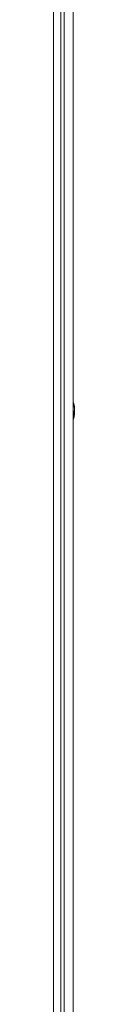
# Model space of a CAD drawing. Units: millimetres. Extents: x -3786 to 4614, y -3385 to 2555.
# Drawn here: x -2667 to -2661, y 546 to 817 of the extents above; entities that cross this region are included whole.
import ezdxf

# ---------------------------------------------------------------- set-up
doc = ezdxf.new("R2010")
doc.units = ezdxf.units.MM
doc.header["$LTSCALE"] = 5

msp = doc.modelspace()

# ---------------------------------------------------------------- linework, layer by layer
at = {"color": 7, "linetype": 'Continuous', "lineweight": 18}
for p, q in [((-2666.74, 320.13, -511.02), (-2666.74, 1099.93, -511.02)), ((-2664.69, 320.13, -511.02), (-2664.69, 1099.93, -511.02)), ((-2663.83, 1094.93, -511.02), (-2663.83, 323.13, -511.02)), ((-2663.83, 323.13, -511.02), (-2663.83, 1094.93, -511.02)), ((-2661.33, 1094.93, -511.02), (-2661.33, 323.13, -511.02)), ((-2660.94, 709.83, -511.02), (-2660.94, 710.03, -511.02)), ((-2660.94, 709.65, -511.02), (-2660.94, 709.19, -511.02)), ((-2660.94, 708.42, -511.02), (-2660.94, 708.88, -511.02)), ((-2660.94, 708.03, -511.02), (-2660.94, 708.23, -511.02))]:
    msp.add_line(p, q, dxfattribs=at)
at = {"color": 7, "linetype": 'Continuous', "lineweight": 18, "elevation": -511.02, "flags": 128}
msp.add_lwpolyline([(-2660.97, 708.23), (-2660.96, 708.29), (-2660.94, 708.42)], dxfattribs=at)
at = {"color": 7, "linetype": 'Continuous', "lineweight": 18}
for centre, radius, start, end in [((-2667.36, 709.03, -511.02), 6.5, 12.2764, 22.221), ((-2666.53, 709.21, -511.02), 5.65, 8.2989, 19.1396), ((-2662.18, 710.87, -511.02), 1.01, 348.9966, 11.0034), ((-2666.53, 708.83, -511.02), 5.65, 8.3041, 19.1376), ((-2662.2, 709.67, -511.02), 1.35, 318.2825, 339.1208), ((-2667.36, 708.29, -511.02), 6.19, 355.5686, 4.4314), ((-2662.2, 708.71, -511.02), 1.35, 318.2804, 339.1211), ((-2662.01, 708.49, -511.02), 1.14, 20.0502, 28.5743), ((-2666.47, 708.84, -511.02), 5.59, 347.7163, 351.7225), ((-2667.36, 709.03, -511.02), 6.5, 337.779, 347.7257)]:
    msp.add_arc(centre, radius, start, end, dxfattribs=at)
for points, knots in [([(-2660.94, 708.23, -511.02), (-2661.03, 708.23, -511.02), (-2661.16, 708.24, -511.02), (-2661.3, 708.24, -511.02), (-2661.34, 708.24, -511.02)], [0, 0, 0, 0, 0.634815, 1, 1, 1, 1]), ([(-2660.94, 708.42, -511.02), (-2661.03, 708.42, -511.02), (-2661.13, 708.43, -511.02), (-2661.24, 708.44, -511.02), (-2661.26, 708.44, -511.02)], [0, 0, 0, 0, 0.806719, 1, 1, 1, 1])]:
    msp.add_open_spline(points, degree=3, knots=knots, dxfattribs=at)

doc.saveas('drawing.dxf')
